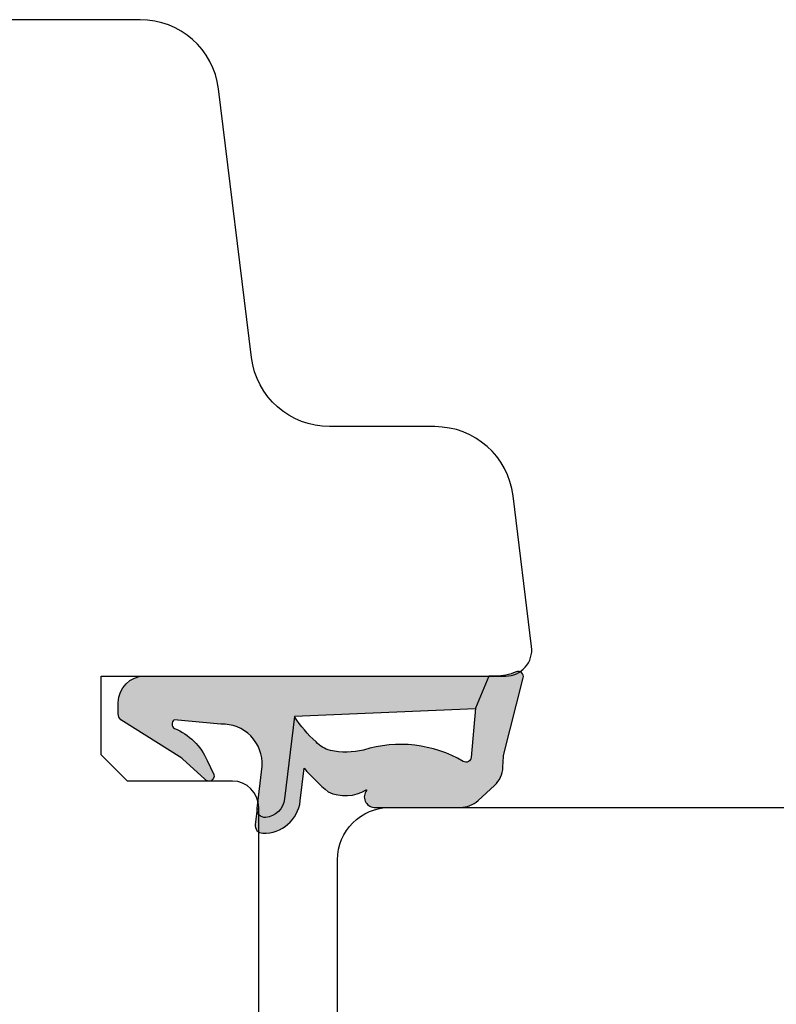
# Model space of a CAD drawing. Units: millimetres. Extents: x -1654 to 716, y 20 to 1527.
# Drawn here: x -385 to -356, y 1280 to 1318 of the extents above; entities that cross this region are included whole.
import ezdxf

# ---------------------------------------------------------------- set-up
doc = ezdxf.new("R2010")
doc.units = ezdxf.units.MM
doc.header["$LTSCALE"] = 2.5
for name, color, linetype in [('1', 7, 'Continuous'), ('2', 4, 'Continuous'), ('SKR', 6, 'Continuous')]:
    doc.layers.add(name, color=color, linetype=linetype)

# ---------------------------------------------------------------- blocks, each defined once
blk = doc.blocks.new('DA30')
at = {"color": 4}
blk.add_line((-4211.017775730292, -401.1663805192445), (-4211.017775730292, -401.1663805192445), dxfattribs=at)
at = {"layer": '2'}
blk.add_lwpolyline([(-4213.017775730291, -396.166380519249), (-4213.017775730291, -399.1663805192445, 0.4142135623729618), (-4211.017775730291, -401.1663805192454), (-4205.917775730288, -401.1663805192454, 0.4142135623732282), (-4202.917775730287, -398.1663805192454), (-4202.917775730287, -389.1663805192481, 0.414213562373095), (-4203.917775730287, -388.1663805192481), (-4207.917775730287, -388.1663805192481), (-4208.917775730287, -387.1663805192481), (-4208.917775730287, -384.1663805192481), (-4193.51777573029, -384.1663805192483, 0.4504671536909614), (-4192.52522957865, -383.0445111758433), (-4193.23047201126, -377.3007724890247, 0.3788661086951574), (-4196.208110466183, -374.6663805192417), (-4200.215071868433, -374.6663805192417, -0.3788661086954151), (-4203.192710323357, -372.031988549457), (-4204.448945694841, -361.8007724890283, 0.3788661086951574), (-4207.426584149765, -359.1663805192454), (-4223.608967310816, -359.1663805192445, 0.3788661086951574), (-4226.58660576574, -361.8007724890274), (-4228.564584828826, -377.9101192060513, -0.378866108695415), (-4230.549677132108, -379.6663805192408), (-4234.827440994407, -379.6663805192408, 0.3788661086954151), (-4237.805079449331, -382.3007724890264), (-4238.510321881932, -388.0445111758424, 0.4504671536905535), (-4237.517775730292, -389.1663805192478), (-4227.017775730291, -389.1663805192472), (-4227.017775730291, -393.1663805192472), (-4216.017775730291, -393.166380519249)], format="xyb", close=True, dxfattribs=at)
blk = doc.blocks.new('2522-2020')
at = {"layer": 'SKR'}
h = blk.add_hatch(color=8, dxfattribs=at)
h.dxf.hatch_style = 1
edge = h.paths.add_edge_path()
edge.add_arc((-3.315358390333055, -11.40494342736718), 4.712851945604625, 329.5734314418069, 377.4012371511845)
edge.add_arc((3.95463225024857, -9.33896220304354), 2.849496470719361, 167.6490848826582, 193.3211423023499, ccw=False)
edge.add_arc((2.147940743859587, -8.943357607581138), 0.9999999999984611, 130.4877633863877, 167.6490848826577, ccw=False)
edge.add_arc((4.594096666619505, -10.86401161463858), 4.095190431864236, 121.38732839239151, 139.1016595710452, ccw=False)
edge.add_line((2.461236118423589, -7.368086764876821), (-0.6802973483934842, -6.988101378371347))
edge.add_arc((-0.5842332088618571, -6.193890023381785), 0.7999999970614425, 184.6402292514715, 263.10327028116694, ccw=False)
edge.add_arc((-1.082594367460167, -6.234339410185136), 0.2999999997692251, 83.10327034526989, 184.640229413987, ccw=False)
edge.add_line((-1.046570315364409, -5.936510151158865), (-1.647735863603508, -5.86379594717484))
edge.add_arc((-1.6837599168172, -6.161625204730816), 0.299999998443812, 83.10327009958597, 178.3191787472814)
edge.add_arc((-0.5842332076605949, -6.193890019647611), 1.399999999548524, 178.3191790885318, 263.1032704366353)
edge.add_line((-0.7523454486329157, -7.583759895992563), (0.4910461018526746, -7.734154800603729))
edge.add_arc((4.853106444694274, -12.92935995393826), 6.783636710483918, 130.0178939291345, 140.8778175700642)
edge.add_arc((0.9917615103494271, -9.304193986611267), 1.546991507871524, 154.9443870563117, 210.8426234054105)
edge.add_arc((-0.3450382982120079, -10.10243507012804), 0.009999999999959291, -128.6803629983068, 30.84262340384919, ccw=False)
edge.add_arc((-0.6012781066406796, -10.42249937706757), 0.4000000000003372, 51.31963699687044, 175.5887085058002)
edge.add_line((-1.000093152064437, -10.39173316924281), (-1.000093152064437, -13.68036750292595))
edge.add_arc((-9.31520646190176e-05, -13.68036750292639), 0.9999999999998181, 179.9999999999747, 222.6507002232925)
edge.add_line((-0.7355909931191036, -14.35789456939962), (-0.1615302978989348, -14.98107321843327))
edge.add_arc((0.5739675431557885, -14.30354615195979), 1.00000000000016, 222.6507002232936, 267.3133860199364)
edge.add_line((0.5270944644926026, -15.3024470051464), (0.9401026058676507, -15.3218272700019))
edge.add_arc((0.9307279901360936, -15.52160744063758), 0.1999999999983302, 75.76160043057729, 87.31338602022328, ccw=False)
edge.add_line((0.9799194005281961, -15.32775129515086), (3.930695919753816, -16.07651713061614))
edge.add_arc((3.979887330146864, -15.88266098512766), 0.2000000000002653, 255.7616004304386, 383.3308849079371)
edge.add_arc((6.000000000001871, -15.01137182468741), 2.000000000001871, 179.999999999965, 203.330884908044, ccw=False)
edge.add_line((4, -15.01137182468619), (4, -14.76560200132235))
edge.add_line((4, -14.76560200132235), (2.774228253308138, -14.25940062321888))
edge.add_line((2.774228253308138, -14.25940062321888), (0.903087925012187, -14.09218315624958))
edge.add_arc((0.9208902999104991, -13.89297704326929), 0.2000000000018348, 149.5734314422406, 264.89323648655267, ccw=False)
edge = h.paths.add_edge_path()
edge.add_line((2.758478059796289, -14.2579930818265), (2.461236118423589, -7.368086764876821))
edge.add_line((2.461236118423589, -7.368086764876821), (-0.6802973483934842, -6.988101378371347))
edge.add_arc((-0.5842332088618554, -6.193890023381787), 0.7999999970614409, 184.6402292514713, 263.1032702811668, ccw=False)
edge.add_arc((-1.082594367460167, -6.234339410185134), 0.299999999769222, 83.10327034526989, 184.6402294139874, ccw=False)
edge.add_line((-1.046570315364409, -5.936510151158869), (0.5736498680084878, -6.132484509629515))
edge.add_arc((0.6564904946233168, -4.619267891595232), 1.515482465260833, 266.8664862115322, 362.1496808840532)
edge.add_line((2.170906430811943, -4.562421829893646), (2.332655644943596, -2.777225642115518))
edge.add_arc((2.175141864268961, -2.900470962098025), 0.2000000000000192, 38.04110138410553, 148.342574191033)
edge.add_arc((-0.1096368237522714, -1.932717869231011), 2.283784379977074, 293.0137360900922, 337.8032964084012, ccw=False)
edge.add_line((0.7832127883348221, -4.034738483883302), (0.2494190103098148, -4.298358333736354))
edge.add_arc((0.1999999999990125, -4.104560084466982), 0.1999999999999325, 123.7152144010611, 284.3056786376566, ccw=False)
edge.add_line((0.08898693477112829, -3.938198732739238), (0.836345313367886, -3.10583547283116))
edge.add_arc((0.7253322481406128, -2.939474121103874), 0.1999999999992112, 303.7152144009884, 319.790041847085)
edge.add_line((0.8780690151206727, -3.068592206638641), (2.337330309787831, -0.7509367474517603))
edge.add_arc((2.556719677660084, -0.955554208252062), 0.2999999999995831, 89.99999999983862, 136.9953116261223, ccw=False)
edge.add_line((2.556719677660929, -0.6555542082524788), (3, -0.6555542082519423))
edge.add_arc((3, -1.655554208251942), 1, 0, 90, ccw=False)
edge.add_line((4, -1.655554208251942), (4, -14.76560200132235))
edge.add_line((4, -14.76560200132235), (2.774228253308138, -14.25940062321888))
edge.add_line((2.774228253308138, -14.25940062321888), (2.758478059796289, -14.2579930818265))
at = {"layer": '1'}
blk.add_line((2.774228253308138, -14.25940062321888), (2.758478059796289, -14.2579930818265), dxfattribs=at)
for points in [[(2.758478059796289, -14.2579930818265), (2.461236118423589, -7.368086764876821), (-0.6802973483934842, -6.988101378371347, -0.3563939590000006), (-1.381611063898333, -6.258609043736936, -0.4744978679999999), (-1.046570315364409, -5.936510151158869), (0.5736498680084878, -6.132484509629515, 0.441486241), (2.170906430811943, -4.562421829893646), (2.332655644943596, -2.777225642115518, 0.5222400870503204), (2.004901597994792, -2.79550310159345, -0.1979579948252208), (0.7832127883348221, -4.034738483883302), (0.2494190103098148, -4.298358333736354, -0.843499542240036), (0.08898693477112829, -3.938198732739238), (0.836345313367886, -3.10583547283116, 0.07025491226064734), (0.8780690151206727, -3.068592206638641), (2.337330309787831, -0.7509367474517603, -0.2079789572834623), (2.556719677660929, -0.6555542082524788), (3, -0.6555542082519423, -0.414213562373095), (4, -1.655554208251942), (4, -14.76560200132235), (2.774228253308138, -14.25940062321888)], [(0.7484345150750151, -13.79169031029053, 0.2117714018525266), (1.181804566570541, -9.995511343071025, -0.1124863489158979), (1.17108486173834, -8.729459067235387, -0.1635829923955963), (1.498655109631752, -8.18281295722701, -0.07744764326676976), (2.461236118423589, -7.368086764876821), (-0.6802973483934842, -6.988101378371347, -0.3563939590000006), (-1.381611063898337, -6.258609043736936, -0.4744978679999999), (-1.046570315364409, -5.936510151158865), (-1.647735863603508, -5.86379594717484, 0.4411354719999995), (-1.983630835572896, -6.152825707534882, 0.3877945820000004), (-0.7523454486329157, -7.583759895992563), (0.4910461018526746, -7.734154800603729, 0.04742085381163288), (-0.4096536948923699, -8.649046562023713, 0.2488564245895816), (-0.3364525108019976, -10.0973082529332, -0.8355589811055645), (-0.3512880496364268, -10.11024151663923, 0.6024596636225408), (-1.000093152064437, -10.39173316924281), (-1.000093152064437, -13.68036750292595, 0.1882773429869068), (-0.7355909931191036, -14.35789456939962), (-0.1615302978989348, -14.98107321843327, 0.1973827693569339), (0.5270944644926026, -15.3024470051464), (0.9401026058676507, -15.3218272700019, -0.05044690196837702), (0.9799194005281961, -15.32775129515086), (3.930695919753816, -16.07651713061614, 0.6222592484065306), (4.163533936497519, -15.80345287963338, -0.1021533148922653), (4, -15.01137182468619), (4, -14.76560200132235), (2.774228253308138, -14.25940062321888), (0.903087925012187, -14.09218315624958, -0.5504355863222019)]]:
    blk.add_lwpolyline(points, format="xyb", close=True, dxfattribs=at)
blk = doc.blocks.new('20FR63x85 dobb skydedør')
at = {"layer": '2'}
for p, q in [((5.999999283211537, 49.00000058315953), (5.999999283211537, 49.00000058315953)), ((6.000001050423862, 49.00000058315953), (6.000001050423862, 49.00000058315953))]:
    blk.add_line(p, q, dxfattribs=at)
blk.add_lwpolyline([(55.90000105045578, 51.00000058315953), (49.63798844440566, 5.831595331073913e-07), (3.000001050423861, 5.831595331073913e-07, -0.414213562373095), (1.050423861670424e-06, 3.000000583159533), (1.050423861670424e-06, 18.85000058316099), (2.200001050420951, 18.85000058316099), (2.200001050420951, 20.85000058316172), (11.60000105042241, 20.85000058316172), (11.60000105042241, 33.15000058316099), (2.200001050420951, 33.15000058316099), (2.200001050420951, 35.15000058316171), (1.050423861670424e-06, 35.15000058316171), (1.050423861670424e-06, 46.00000058315953, -0.414213562373095), (3.000001050423862, 49.00000058315953), (7.000001050423862, 49.00000058315953), (7.000001050423862, 61.00000058315953, -0.414213562373095), (9.000001050423862, 63.00000058315953), (69.15486736736307, 63.00000058315953, -0.3541185725312724), (72.08931016955755, 60.62373565561398), (73.87814865118958, 52.20791227397666, -0.4769755326997934), (72.90000105045578, 51.00000058315918)], format="xyb", close=True, dxfattribs=at)

msp = doc.modelspace()

# ---------------------------------------------------------------- block references
at = {"layer": '1', "rotation": 90}
msp.add_blockref('2522-2020', (-381.7103574497821, 1288.520279325485), dxfattribs=at)
at = {"layer": '2'}
for name, p in [('DA30', (3827.207418280506, 1676.686659844733)), ('20FR63x85 dobb skydedør', (-379.710357449786, 1224.520279325485))]:
    msp.add_blockref(name, p, dxfattribs=at)

doc.saveas('drawing.dxf')
